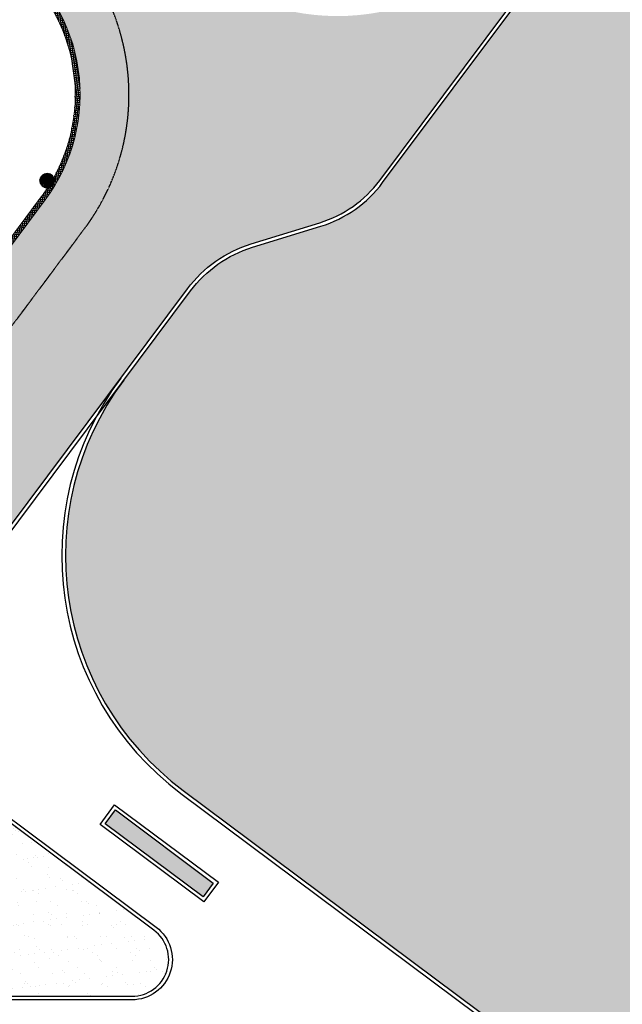
# Model space of a CAD drawing. Units: inches. Extents: x 281767 to 921357, y 25316 to 225119.
# Drawn here: x 914633 to 917100, y 145214 to 149246 of the extents above; entities that cross this region are included whole.
import ezdxf

# ---------------------------------------------------------------- set-up
doc = ezdxf.new("R2010")
doc.units = ezdxf.units.IN
doc.header["$MEASUREMENT"] = 0
doc.linetypes.add('TRATTEGGIATA', pattern=[19.049999999999997, 12.7, -6.35])
for name, color, linetype in [('CATASTO 2', 210, 'Continuous'), ('EDIFICI_A-Campiture', 252, 'Continuous'), ('PROG_A_MARCIAPIEDI', 252, 'Continuous'), ('PROG_A_MARCIAPIEDI_DETT', 252, 'Continuous'), ('PROG_PROIEZIONI_ALTO', 252, 'TRATTEGGIATA'), ('PROG_TRATTEGGI', 252, 'Continuous'), ('PROG_TRATTEGGI_PEDONALE', 252, 'Continuous'), ('PROG_TRATTEGGI_VERDE', 252, 'Continuous')]:
    doc.layers.add(name, color=color, linetype=linetype)
doc.layers.add('PROG_A_VISTA_SEZ', color=252, linetype='Continuous', lineweight=20)
pattern_1 = [(7.999999999999972, (908581.9577104312, 145979.8377468189), (-1.10468648887052, 7.860252795636215), []), (97.99999999999994, (908581.9577104312, 145979.8377468189), (-7.860252795636214, -1.104686488870519), [])]

# ---------------------------------------------------------------- blocks, each defined once
blk = doc.blocks.new('A$C3E1F46CE')
at = {"layer": 'EDIFICI_A-Campiture'}
h = blk.add_hatch(dxfattribs=at)
h.set_pattern_fill('ANSI37', color=256, scale=0.8, angle=8)
h.set_pattern_definition([(53, (708.7733159174622, 129.8829525103201), (-2.028534195520124, 1.528610158806203), []), (143, (708.7733159174622, 129.8829525103201), (-1.528610158806203, -2.028534195520124), [])])
h.paths.add_polyline_path([(77.74410209053349, 76.80164555320947), (58.30400493972115, 91.28129412643912), (39.50948722132682, 66.04813680912639), (48.35057573564416, 59.44460773361726), (66.77159969715296, 84.17631953424208), (68.40764747718197, 82.95773524855768), (49.99029909646003, 58.23095821176419), (58.93023807105237, 51.54251426087345)])
h.paths.add_polyline_path([(82.94284077135944, 124.360920338051), (77.97458362403768, 117.6906340298294), (97.41468078111143, 103.2109854542003), (106.4109090942572, 115.2891482315129), (106.4069581535456, 116.6207456841369)])
edge = h.paths.add_edge_path(flags=16)
edge.add_arc((94.9935629795475, 115.6130291813747), 0.6500000000013486, -0.007071946924418006, 359.9929280530756)
edge = h.paths.add_edge_path(flags=0)
edge.add_arc((94.99356297954228, 115.6130291813687), 0.5500000000029743, -0.007071946924418006, 359.9929280530756)
edge = h.paths.add_edge_path(flags=0)
edge.add_arc((94.99356297954364, 115.6130291813687), 0.5000000000000071, -0.007071946924418006, 359.9929280530756)
edge = h.paths.add_edge_path(flags=16)
edge.add_arc((91.49909333648384, 110.9214215769813), 0.6500000000012207, -0.007071946924418006, 359.9929280530756)
edge = h.paths.add_edge_path(flags=16)
edge.add_arc((89.43498384956229, 120.0026303085218), 0.9500000000040458, -0.007071946924418006, 359.9929280530756)
edge = h.paths.add_edge_path(flags=0)
edge.add_arc((91.49909333647906, 110.9214215769741), 0.5500000000023633, -0.007071946924418006, 359.9929280530756)
edge = h.paths.add_edge_path(flags=0)
edge.add_arc((89.4349838495574, 120.0026303085161), 0.850000000005565, -0.007071946924418006, 359.9929280530756)
edge = h.paths.add_edge_path(flags=0)
edge.add_arc((91.49909333647838, 110.921421576975), 0.5000000000000071, -0.007071946924418006, 359.9929280530756)
edge = h.paths.add_edge_path(flags=0)
edge.add_arc((89.43498384955831, 120.0026303085156), 0.7999999999999119, -0.007071946924418006, 359.9929280530756)
edge = h.paths.add_edge_path(flags=16)
edge.add_arc((85.9405142064578, 115.3110227041228), 0.9500000000041737, -0.007071946924418006, 359.9929280530756)
edge = h.paths.add_edge_path(flags=0)
edge.add_arc((85.94051420645337, 115.3110227041165), 0.8500000000068084, -0.007071946924418006, 359.9929280530756)
edge = h.paths.add_edge_path(flags=0)
edge.add_arc((85.94051420645417, 115.3110227041168), 0.7999999999999119, -0.007071946924418006, 359.9929280530756)
edge = h.paths.add_edge_path(flags=16)
edge.add_arc((99.60497216334738, 112.1782940621129), 0.6500000000013841, -0.007071946924418006, 359.9929280530756)
edge = h.paths.add_edge_path(flags=0)
edge.add_arc((99.60497216334261, 112.178294062107), 0.5500000000035499, -0.007071946924418006, 359.9929280530756)
edge = h.paths.add_edge_path(flags=0)
edge.add_arc((99.60497216334215, 112.1782940621077), 0.5000000000000142, -0.007071946924418006, 359.9929280530756)
edge = h.paths.add_edge_path(flags=16)
edge.add_arc((102.2631584730633, 115.7471237782534), 0.9500000000049056, -0.007071946924418006, 359.9929280530756)
edge = h.paths.add_edge_path(flags=16)
edge.add_arc((96.11050252025063, 107.4866864576892), 0.6500000000013486, -0.007071946924418006, 359.9929280530756)
edge = h.paths.add_edge_path(flags=0)
edge.add_arc((102.2631584730591, 115.7471237782465), 0.8500000000061334, -0.007071946924418006, 359.9929280530756)
edge = h.paths.add_edge_path(flags=0)
edge.add_arc((96.1105025202462, 107.4866864576823), 0.5500000000033864, -0.007071946924418006, 359.9929280530756)
edge = h.paths.add_edge_path(flags=0)
edge.add_arc((102.2631584730586, 115.7471237782466), 0.7999999999999545, -0.007071946924418006, 359.9929280530756)
edge = h.paths.add_edge_path(flags=0)
edge.add_arc((96.11050252024756, 107.4866864576832), 0.5000000000000071, -0.007071946924418006, 359.9929280530756)
h.paths.add_polyline_path([(33.41693145371949, 39.39498468995147), (24.57584293846867, 45.99851376617835), (1.185853270520738, 14.59556435947954), (1.987837476409709, 13.99821912136053), (1.211288666946302, 12.95563965363164), (9.050684280268797, 7.11658995107345), (9.82723308977836, 8.15916941876614), (10.03574898331647, 8.003859656863199)])
h.paths.add_polyline_path([(43.99659378923729, 31.4928912171014), (35.05135107947763, 38.17421447564678), (11.67179676336639, 6.785275371145659), (11.90437218307318, 6.612045252087128), (11.12782337354452, 5.569465784407242), (17.74820299337625, 0.638380843905594), (32.56236489794196, 20.52758915023249), (34.6635635204118, 18.96254462421336)])
h.paths.add_polyline_path([(33.97964960853471, 15.83097761477138), (35.34382787453308, 17.64537071377134), (34.48380500608801, 18.28594513076682), (34.66300857753151, 18.52654039255025), (33.9201310504352, 19.0798609568602), (32.37566490786071, 17.02568022360398)], flags=17)

msp = doc.modelspace()

# ---------------------------------------------------------------- hatches: boundary and pattern name
at = {"layer": 'PROG_TRATTEGGI'}
h = msp.add_hatch(dxfattribs=at)
h.set_pattern_fill('ANSI37', color=256, scale=2.5, angle=323)
h.set_pattern_definition(pattern_1)
edge = h.paths.add_edge_path(flags=16)
edge.add_arc((914159.9141274196, 148939.4262988207), 699.9999999628428, 323.24344697483, 326.89628371493524, ccw=False)
edge.add_line((914720.7438905549, 148520.5349325578), (914499.3298826527, 148224.0963434636))
edge.add_line((914499.3298826527, 148224.0963434636), (913650.0733841669, 148858.4175552943))
edge.add_arc((913877.4715544466, 149162.8679981473), 379.9999999998527, 143.2434469727904, 233.24344697281498, ccw=False)
edge.add_line((913573.0211115938, 149390.2661684271), (913985.9283155215, 149943.0840778187))
edge.add_line((913985.9283155215, 149943.0840778187), (914578.8054936987, 149500.2560620116))
edge.add_arc((914159.9141273943, 148939.426298861), 699.9999999999478, -28.98698995477372, 53.24344697286148, ccw=False)
edge.add_arc((914745.2364066216, 148587.0982997062), 29.99999999767488, -87.9827211870051, 25.89201495927921, ccw=False)
edge = h.paths.add_edge_path()
edge.add_line((914736.7675980639, 148508.5666078053), (914455.5119664085, 148132.0094811184))
edge.add_line((914455.5119664085, 148132.0094811184), (914439.4882588845, 148143.97780587))
edge.add_line((914439.4882588845, 148143.97780587), (914487.3615579021, 148208.0726359444))
edge.add_line((914487.3615579021, 148208.0726359444), (913638.1050594163, 148842.3938477751))
edge.add_arc((913877.4715544452, 149162.8679981505), 400.0000000016509, 143.2434469733957, 233.243446973419, ccw=False)
edge.add_line((913556.9974040699, 149402.2344931796), (913981.8729327482, 149971.0761100895))
edge.add_line((913981.8729327482, 149971.0761100895), (914590.7738184494, 149516.2797695309))
edge.add_arc((914159.9141273939, 148939.4262988608), 720.0000000003657, -36.75655302707122, 53.24344697292878, ccw=False)
h = msp.add_hatch(dxfattribs=at)
h.set_pattern_fill('ANSI37', color=256, scale=2.5, angle=323)
h.set_pattern_definition([(7.999999999999972, (908622.2364066255, 145542.0982997114), (-1.104686488870519, 7.860252795636214), []), (97.99999999999994, (908622.2364066255, 145542.0982997114), (-7.860252795636214, -1.104686488870519), [])])
edge = h.paths.add_edge_path()
edge.add_arc((914745.2364066255, 148587.0982997114), 30, 0, 360)
h = msp.add_hatch(dxfattribs=at)
h.set_pattern_fill('ANSI37', color=256, scale=2.5, angle=323)
h.set_pattern_definition(pattern_1)
edge = h.paths.add_edge_path()
edge.add_arc((914745.2364066255, 148587.0982997086), 30, 0, 360)
at = {"layer": 'PROG_TRATTEGGI_PEDONALE'}
h = msp.add_hatch(dxfattribs=at)
h.set_pattern_fill('AR-HBONE', color=256, scale=0.25, angle=143.24344697)
h.set_pattern_definition([(188.24344697, (908622.2364066255, 145542.0982997114), (-21.49572432325488, -28.7793995041354), [76.2, -25.4]), (278.24344697, (908597.0988618445, 145538.456464603), (-21.49572432325488, -28.7793995041354), [76.19999999999993, -25.39999999999997])])
h.paths.add_polyline_path([(910746.8891538989, 146926.6705933328), (910459.6493598532, 146542.1016128858), (911228.8432196092, 145967.5802731881), (911526.7944186789, 146344.1487597557)])
h.paths.add_polyline_path([(910459.6493598532, 146542.1016128858), (910408.7839796555, 146474.0008559314), (911176.4603903752, 145900.612919534), (911228.8432196092, 145967.5802731881)])
edge = h.paths.add_edge_path()
edge.add_arc((912421.3543931108, 147073.9184277648), 1599.999999999992, 233.24344697289382, 278.2529474874476, ccw=False)
edge.add_line((911463.8884129983, 145792.0218262769), (911228.8432196127, 145967.5802731884))
edge.add_line((911228.8432196092, 145967.5802731881), (911176.4603903695, 145900.6129195336))
edge.add_line((911176.4603903752, 145900.612919534), (911410.2656995719, 145725.9805589611))
edge.add_arc((912418.5970598769, 147075.9779174015), 1685.000000000038, 233.2434469728943, 275.5882371765604)
edge.add_line((912582.6799630087, 145398.9860268723), (912651.0240455922, 145490.4880217361))
edge = h.paths.add_edge_path()
edge.add_arc((912421.3543931108, 147073.9184277648), 1600.000000000023, 285.28658112895926, 293.90189263442426, ccw=False)
edge.add_line((912843.1898171615, 145530.5277205793), (912765.9971911113, 145427.1789154542))
edge.add_arc((912418.5970598769, 147075.9779174015), 1684.999999999981, 281.8981262324554, 293.1937792502204)
edge.add_line((913082.2210226369, 145527.1628102729), (913069.6292520687, 145611.1335128622))
edge = h.paths.add_edge_path()
edge.add_line((914582.0064743918, 147156.6775742857), (914099.4048566927, 147276.685754911))
edge.add_arc((915016.2643423986, 146877.4756805612), 999.9999999999671, 156.4711943041574, 173.2434469728937)
edge.add_line((914023.2093349111, 146995.1266563752), (914010.2424050946, 146885.6768664613))
edge.add_arc((912421.3543931108, 147073.9184277648), 1599.999999999987, 293.9018926344242, 353.24344697289075, ccw=False)
edge.add_line((913069.6292520624, 145611.1335128624), (913082.2210226306, 145527.1628102731))
edge.add_arc((912418.5970598769, 147075.9779174015), 1685.000000000009, 293.1937792502175, 323.2434469728933)
edge.add_line((913768.5944183331, 146067.6465570846), (914582.0064743898, 147156.6775742845))
edge = h.paths.add_edge_path()
edge.add_arc((915732.2511412066, 147836.0695764938), 514.9999999999237, 126.3454688016171, 143.2434469729016, ccw=False)
edge.add_line((915427.0350722384, 148250.8805590369), (914911.3067675744, 148518.0849724352))
edge.add_arc((913768.0256756258, 148882.6509401243), 1199.999999999976, 323.2434469728914, 342.3137173302171, ccw=False)
edge.add_line((914729.4481267345, 148164.5514550324), (914215.0789664626, 147475.8919181395))
edge.add_arc((915016.2643423986, 146877.4756805612), 1000.000000000024, 143.243446972887, 156.4711943041481)
edge.add_line((914099.404856683, 147276.6857549105), (914582.0064743821, 147156.6775742851))
edge.add_line((914582.0064743918, 147156.6775742857), (915319.6406726139, 148144.2539388474))
edge = h.paths.add_edge_path()
edge.add_arc((916910.0809197586, 149805.7019492373), 85.00000000000611, 323.2434469729137, 368.2434469727521)
edge.add_line((916994.2026820641, 149817.8892010202), (916964.7800535212, 150020.9771004794))
edge.add_line((916964.7800535273, 150020.9771004807), (916674.5481783024, 149632.4021931548))
edge.add_arc((915933.4517055613, 150185.9372129136), 924.9999999999753, 233.2434469728318, 323.2434469728947, ccw=False)
edge.add_line((915379.9166858059, 149444.8407401791), (914609.239189703, 150020.4702280103))
edge.add_line((914609.2391897005, 150020.4702280093), (914480.6657101912, 149848.1511289758))
edge.add_line((914480.6657101971, 149848.151128976), (914486.1251607196, 149844.07339124))
edge.add_arc((913768.0256756258, 148882.6509401243), 1200.000000000001, -17.686282669780212, 53.243446972893025, ccw=False)
edge.add_line((914911.3067675692, 148518.084972436), (915427.0350722332, 148250.8805590376))
edge.add_arc((915732.2511412066, 147836.0695764938), 515.0000000000507, 107.1137626223422, 126.34546880161079, ccw=False)
edge.add_line((915580.7021421057, 148328.2665907791), (915860.6110428983, 148414.4514162116))
edge.add_arc((915717.8901408326, 148877.9767597629), 485.0000000000147, 287.1137626223395, 323.2434469728929)
edge.add_line((916106.4650481504, 148587.744884537), (916978.1816767014, 149754.8365690433))
edge = h.paths.add_edge_path()
edge.add_line((914325.2264786523, 150892.910033312), (913623.4788861474, 150954.9059217745))
edge.add_line((913623.4788861286, 150954.9059217743), (913539.2067188673, 151417.1302922608))
edge.add_line((913539.2067188781, 151417.1302922614), (913407.1896412139, 151240.3801552232))
edge.add_line((913407.1896412235, 151240.3801552228), (913401.2054788477, 151232.3683014635))
edge.add_line((913401.2054788482, 151232.3683014646), (913124.1100216417, 150861.380995122))
edge.add_line((913124.1100216222, 150861.3809951212), (913540.7264171056, 150550.204551581))
edge.add_line((913540.7264171105, 150550.2045515816), (913606.5522032441, 150638.334942934))
edge.add_line((913606.5522032541, 150638.3349429345), (913634.5936914117, 150617.3903746193))
edge.add_line((913634.5936914098, 150617.3903746189), (913858.9255966702, 150449.8338280974))
edge.add_line((913858.9255966705, 150449.8338280966), (913886.9670848281, 150428.8892597814))
edge.add_line((913886.9670848262, 150428.8892597811), (913821.1412986927, 150340.7588684287))
edge.add_line((913821.1412986976, 150340.7588684302), (914480.6657101968, 149848.151128977))
edge.add_line((914480.6657101971, 149848.151128976), (914609.2391897063, 150020.4702280094))
edge.add_line((914609.2391897005, 150020.4702280093), (914377.3269912635, 150193.6885984471))
edge.add_arc((914505.9864823532, 150365.9434542725), 215.000000000001, 176.2319685864426, 233.2434469728307, ccw=False)
edge.add_line((914291.4512497794, 150380.0726436101), (914325.2264786403, 150892.9100333132))
h.paths.add_polyline_path([(913124.1100216222, 150861.3809951212), (913004.4267741155, 150701.1439199367), (913340.924632014, 150449.8091001533), (913376.829606266, 150497.8802227083), (913456.9481438559, 150438.0385989522), (913540.7264171105, 150550.2045515816)])
h.paths.add_polyline_path([(913821.1412986976, 150340.7588684302), (913737.363025428, 150228.5929157989), (913817.4815630179, 150168.7512920419), (913781.5765887809, 150120.6801694859), (913981.8729327482, 149971.0761100905), (914361.0624734473, 149687.854292665), (914480.6657101971, 149848.151128976)])
edge = h.paths.add_edge_path()
edge.add_line((914490.848197968, 152006.0869649512), (914642.8550826986, 152209.6003147558))
edge.add_arc((914698.847296403, 152259.4989320053), 75.00000000012915, 213.772226338798, 221.7064879404431, ccw=False)
edge.add_line((914636.5032440585, 152217.8069767127), (914360.1610155067, 151847.8281252632))
edge.add_line((914360.1610154968, 151847.828125263), (914280.0424779038, 151907.6697490207))
edge.add_line((914280.0424779069, 151907.6697490219), (914380.0632172591, 152041.5818132785))
edge.add_line((914380.0632172686, 152041.5818132771), (914161.8430103852, 152250.7425172369))
edge.add_line((914161.843010382, 152250.7425172379), (913539.2067188877, 151417.1302922619))
edge.add_line((913539.2067188781, 151417.1302922614), (913623.4788861395, 150954.9059217749))
edge.add_line((913623.4788861286, 150954.9059217743), (914325.2264786336, 150892.9100333119))
edge.add_line((914325.2264786523, 150892.910033312), (914327.0259951263, 150920.2335885447))
edge.add_arc((914441.7773985725, 150912.6761151789), 114.9999999999892, 143.2434469728326, 176.2319685864403, ccw=False)
edge.add_line((914349.6410803508, 150981.4939824998), (914352.8662721061, 150985.812007825))
edge.add_line((914352.8662721079, 150985.8120078262), (913952.273584143, 151285.0201266148))
edge.add_line((913952.2735841435, 151285.0201266141), (914389.1174375749, 151869.8854510429))
edge.add_line((914389.1174375725, 151869.8854510434), (914789.7101255376, 151570.6773322547))
edge.add_line((914789.7101255369, 151570.6773322545), (914796.6010726556, 151579.9032283969))
edge.add_arc((914852.5932863664, 151629.8018456459), 75.00000000000703, 64.78040600558887, 221.7064879401736, ccw=False)
edge.add_line((914884.5499387991, 151697.6529500209), (914891.4408859168, 151706.878846162))
edge.add_line((914891.4408859175, 151706.8788461623), (914490.8481979524, 152006.0869649511))
edge = h.paths.add_edge_path(flags=17)
edge.add_arc((914852.5932863664, 151629.8018456459), 75.00000000000753, 64.78040600558887, 221.7064879401736)
edge.add_line((914796.6010726553, 151579.9032283969), (914884.549938807, 151697.6529500214))
h.paths.add_polyline_path([(914452.8032862258, 151971.8615786241), (914380.0632172686, 152041.5818132771), (914280.0424779069, 151907.6697490219), (914360.1610154968, 151847.828125263)], flags=17)
edge = h.paths.add_edge_path(flags=17)
edge.add_arc((914698.847296403, 152259.4989320053), 74.9999999999526, 64.78040600539391, 72.71466760703609)
edge.add_line((914721.1320799601, 152331.1116991745), (914636.5032440473, 152217.8069767127))
edge.add_arc((914698.847296403, 152259.4989320053), 75.00000000012919, 213.7722263387979, 221.7064879404431)
edge.add_line((914642.8550826919, 152209.6003147563), (914730.8039488436, 152327.3500363809))
edge = h.paths.add_edge_path()
edge.add_line((915159.7143471551, 153085.4122516386), (915239.832884748, 153025.5706278809))
edge.add_line((915239.8328847301, 153025.5706278806), (915095.1422284418, 152831.852559131))
edge.add_arc((915072.8574448985, 152760.2397919608), 74.99999999978549, 64.7804060058204, 72.71466760749382, ccw=False)
edge.add_line((915104.8140973311, 152828.0908963358), (915256.8209820619, 153031.6042461406))
edge.add_line((915256.820982055, 153031.6042461408), (915654.7078880214, 152734.4171126721))
edge.add_arc((915620.3959383082, 152741.3229150301), 35.00000000000401, 348.6203804980498, 413.243446972916)
edge.add_line((915641.3405066144, 152769.3644031876), (915079.2967010818, 153189.1625542336))
edge.add_arc((915029.398083837, 153245.1547679467), 75.00000000001438, 154.7804060057157, 311.7064879400893, ccw=False)
edge.add_line((914961.5469794583, 153277.111420384), (914782.549770356, 153410.8068666888))
edge.add_line((914782.5497703564, 153410.806866689), (914726.0049856683, 153260.3580160447))
edge.add_line((914726.0049856764, 153260.3580160452), (914808.0570482259, 153199.4755247848))
edge.add_line((914808.0570482176, 153199.4755247844), (914807.4895170565, 153198.7156896761))
edge.add_line((914807.4895170641, 153198.7156896762), (914847.5487858605, 153168.7948777974))
edge.add_line((914847.5487858516, 153168.7948777977), (914161.8430103717, 152250.7425172379))
edge.add_line((914161.843010382, 152250.7425172379), (914380.0632172654, 152041.5818132781))
edge.add_line((914380.0632172686, 152041.5818132771), (914728.8546560993, 152508.5587809679))
edge.add_line((914728.8546560865, 152508.5587809685), (914808.9731936795, 152448.7171572108))
edge.add_line((914808.9731936764, 152448.7171572106), (914721.1320799581, 152331.1116991744))
edge.add_arc((914698.847296403, 152259.4989320053), 74.99999999995259, 64.7804060053939, 72.71466760703612, ccw=False)
edge.add_line((914730.8039488357, 152327.3500363802), (915016.8652311699, 152710.3411747119))
edge.add_arc((915072.8574448985, 152760.2397919608), 75.0000000000088, 133.6493787438333, 221.7064879399899, ccw=False)
edge.add_line((915021.0891903054, 152814.5080867246), (914980.1894758769, 152845.0566388595))
edge.add_line((914980.1894758653, 152845.0566388586), (915159.7143471385, 153085.4122516376))
edge = h.paths.add_edge_path(flags=17)
edge.add_arc((915029.398083837, 153245.1547679467), 75.00000000001495, 154.7804060057157, 311.7064879400893)
edge.add_line((915079.2967010897, 153189.1625542328), (914961.5469794652, 153277.1114203844))
edge = h.paths.add_edge_path(flags=17)
edge.add_line((915239.8328847301, 153025.5706278806), (915159.7143471371, 153085.4122516384))
edge.add_line((915159.7143471551, 153085.4122516386), (914980.1894758819, 152845.0566388596))
edge.add_line((914980.1894758653, 152845.0566388586), (915021.0891902939, 152814.5080867237))
edge.add_arc((915072.8574448985, 152760.2397919608), 75.00000000001195, 72.71466760747239, 133.6493787438072, ccw=False)
edge.add_line((915095.1422284406, 152831.852559131), (915239.8328847289, 153025.5706278807))
edge = h.paths.add_edge_path(flags=17)
edge.add_arc((915072.8574448985, 152760.2397919608), 75.00000000001147, 72.71466760747246, 133.6493787438072)
edge.add_line((915021.0891903054, 152814.5080867246), (915060.3080134699, 152785.2150151017))
edge.add_line((915060.3080134552, 152785.2150151016), (915095.1422284401, 152831.8525591309))
edge = h.paths.add_edge_path(flags=17)
edge.add_arc((915072.8574448985, 152760.2397919608), 74.99999999978549, 64.78040600582038, 72.7146676074938)
edge.add_line((915095.1422284406, 152831.852559131), (915060.3080134557, 152785.2150151017))
edge.add_line((915060.3080134552, 152785.2150151016), (915021.0891902908, 152814.5080867244))
edge.add_arc((915072.8574448985, 152760.2397919608), 75.00000000000914, 133.6493787438333, 221.7064879399899)
edge.add_line((915016.8652311724, 152710.3411747118), (915104.8140973239, 152828.0908963363))
edge = h.paths.add_edge_path(flags=17)
edge.add_arc((914698.847296403, 152259.4989320053), 75.00000000000266, 72.71466760698262, 213.7722263387918)
edge.add_line((914636.5032440585, 152217.8069767127), (914721.1320799713, 152331.1116991744))
edge = h.paths.add_edge_path()
edge.add_line((914808.9731936764, 152448.7171572106), (914728.8546560835, 152508.5587809683))
edge.add_line((914728.8546560865, 152508.5587809685), (914380.0632172558, 152041.5818132777))
edge.add_line((914380.0632172686, 152041.5818132771), (914452.8032862297, 151971.8615786238))
edge.add_line((914452.8032862258, 151971.8615786241), (914636.5032440572, 152217.8069767125))
edge.add_arc((914698.847296403, 152259.4989320053), 75.00000000000325, 72.71466760698257, 213.7722263387918, ccw=False)
edge.add_line((914721.1320799601, 152331.1116991745), (914808.9731936784, 152448.7171572107))
h.paths.add_polyline_path([(911827.6981171977, 155617.8256940538), (911728.253292219, 155484.6846887221), (914726.0049856764, 153260.3580160452), (914782.5497703564, 153410.806866689)])
edge = h.paths.add_edge_path()
edge.add_arc((914159.9141273957, 148939.4262988636), 719.9999999998337, 330.3466321766529, 413.2434469728863)
edge.add_line((914590.7738184494, 149516.2797695327), (914361.0624734286, 149687.8542926656))
edge.add_line((914361.0624734473, 149687.854292665), (914480.6657102006, 149848.1511289759))
edge.add_line((914480.6657101971, 149848.151128976), (914486.1251607196, 149844.0733912401))
edge.add_arc((913768.0256756258, 148882.6509401243), 1200.000000000004, -17.686282669781008, 53.24344697289308, ccw=False)
edge.add_line((914911.3067675692, 148518.084972436), (914785.6189480274, 148583.2051913347))
edge = h.paths.add_edge_path()
edge.add_line((914736.7675980788, 148508.5666078081), (914455.5119664175, 148132.0094811211))
edge.add_line((914455.5119664234, 148132.0094811212), (914575.6897728132, 148042.2470454842))
edge.add_line((914575.6897728008, 148042.2470454829), (914168.7667312478, 147497.4409898504))
edge.add_line((914168.7667312485, 147497.4409898514), (914048.5889248588, 147587.2034254881))
edge.add_line((914048.5889248562, 147587.2034254888), (913952.8423268439, 147459.01376534))
edge.add_line((913952.8423268509, 147459.0137653392), (914073.0201332404, 147369.2513297024))
edge.add_line((914073.0201332432, 147369.2513297027), (914018.8444838724, 147296.7186421154))
edge.add_line((914018.8444838685, 147296.718642115), (914099.404856687, 147276.6857549097))
edge.add_arc((915016.2643423986, 146877.4756805612), 1000.000000000023, 143.243446972887, 156.4711943041482, ccw=False)
edge.add_line((914215.0789664697, 147475.891918138), (914729.4481267416, 148164.551455031))
edge.add_arc((913768.0256756258, 148882.6509401243), 1199.999999999987, 323.2434469728913, 342.313717330217)
edge.add_line((914911.3067675692, 148518.084972436), (914785.6189480274, 148583.2051913347))
edge.add_arc((914159.9141273957, 148939.4262988636), 719.9999999998366, 323.2434469729003, 330.3466321766527, ccw=False)
edge = h.paths.add_edge_path()
edge.add_arc((912346.7871113729, 146979.8356722904), 999.9999999999998, 233.2434469728942, 309.3170911048806)
edge.add_line((912980.3987893027, 146206.184432004), (913069.6292520614, 145611.1335128616))
edge.add_arc((912421.3543931108, 147073.9184277648), 1600.000000000028, 285.2865811289592, 293.9018926344242, ccw=False)
edge.add_line((912843.1898171615, 145530.5277205793), (912979.085243217, 145712.4703571163))
edge.add_line((912979.0852432114, 145712.4703571167), (912874.9311443405, 145790.2644680016))
edge.add_line((912874.931144343, 145790.2644680016), (912651.0240455895, 145490.4880217366))
edge.add_arc((912421.3543931108, 147073.9184277648), 1599.999999999994, 233.24344697289382, 278.25294748744756, ccw=False)
edge.add_line((911463.8884129983, 145792.0218262769), (911228.8432196127, 145967.5802731884))
edge.add_line((911228.8432196092, 145967.5802731881), (911526.7944186744, 146344.1487597554))
edge.add_line((911526.7944186789, 146344.1487597557), (911748.3708738018, 146178.6502963614))
edge = h.paths.add_edge_path()
edge.add_line((913545.9192852986, 146914.2077097067), (913147.9724873092, 146381.4194347138))
edge.add_arc((912346.7871113729, 146979.8356722904), 999.9999999999997, 309.31709110488066, 323.24344697287364, ccw=False)
edge.add_line((912980.3987893027, 146206.184432004), (913069.6292520614, 145611.1335128616))
edge.add_arc((912421.3543931108, 147073.9184277648), 1599.999999999987, 293.9018926344242, 353.2434469728908)
edge.add_line((914010.2424050879, 146885.6768664619), (914023.2093349044, 146995.1266563758))
edge.add_arc((915016.2643423986, 146877.4756805612), 999.9999999999811, 156.4711943041576, 173.2434469728937, ccw=False)
edge.add_line((914099.404856683, 147276.6857549105), (914018.8444838645, 147296.7186421157))
edge.add_line((914018.8444838685, 147296.718642115), (913666.0970916862, 146824.4452740698))
edge.add_line((913666.0970916909, 146824.4452740703), (913545.9192853018, 146914.2077097066))
at = {"layer": 'PROG_TRATTEGGI_VERDE'}
h = msp.add_hatch(dxfattribs=at)
h.set_pattern_fill('AR-SAND', color=256, scale=50)
h.set_pattern_definition([(37.50000000000001, (0, 0), (-3.149667905480408, 96.34118845065794), [0, -76, 0, -85, 0, -81.25]), (7.499999999999999, (0, 0), (88.48883526338636, 141.107303261487), [0, -41, 0, -68.5, 0, -26.25]), (327.5, (-61.5, 0), (155.7070930875747, 0.2829526768482471), [0, -25, 0, -90, 0, -117.5]), (317.5, (-61.5, 0), (150.3063302286147, 43.88377824671247), [0, -12.5, 0, -59, 0, -67.5])])
h.paths.add_polyline_path([(917457.2364066255, 148717.0982997114), (917457.2364066255, 149317.0982997114), (917877.2364066404, 149317.0982997114), (917877.2364066404, 148717.0982997114)], flags=16)
h.paths.add_polyline_path([(917477.2364066404, 148737.0982997114), (917477.2364066404, 149297.0982997104), (917857.2364066255, 149297.0982997104), (917857.2364066255, 148737.0982997114)], flags=0)
h.paths.add_polyline_path([(917457.2364066255, 146837.0982997114), (917877.2364066404, 146837.0982997114), (917877.2364066404, 145477.0982997104), (917457.2364066255, 145477.0982997104)], flags=16)
h.paths.add_polyline_path([(917477.2364066404, 146817.0982997114), (917857.2364066255, 146817.0982997114), (917857.2364066255, 145497.0982997104), (917477.2364066404, 145497.0982997104)], flags=0)
h.paths.add_polyline_path([(917457.2364066255, 149477.0982997104), (917457.2364066255, 150077.0982997104), (917877.2364066404, 150077.0982997104), (917877.2364066404, 149477.0982997104)], flags=16)
h.paths.add_polyline_path([(917477.2364066404, 149497.0982997104), (917477.2364066404, 150057.0982997114), (917857.2364066255, 150057.0982997114), (917857.2364066255, 149497.0982997104)], flags=0)
edge = h.paths.add_edge_path()
edge.add_line((918272.2364066255, 149417.0982997114), (918272.2364066255, 149977.0982997115))
edge.add_arc((918297.2364066255, 149977.0982997104), 25, 90.00000000003263, 180, ccw=False)
edge.add_line((918297.2364066255, 150002.0982997104), (918297.2364066255, 150909.7134565368))
edge.add_arc((917922.2364066255, 150909.7134565379), 375.0000000000045, 1.965582793144453e-12, 53.24344697288821)
edge.add_line((918146.6424957227, 151210.1579725113), (918098.3584486932, 151246.2219829469))
edge.add_arc((917873.952359603, 150945.7774669727), 375.0000000000167, 53.24344697288865, 143.2434469728958)
edge.add_line((917573.5078436148, 151170.1835560653), (916957.9896815626, 150346.1013886897))
edge.add_arc((917026.090438531, 150295.2360084945), 85.00000000002552, 143.2434469728958, 188.2434469728906)
edge.add_line((916941.9686762106, 150283.0487567106), (917009.0476989385, 149820.0398925111))
edge.add_arc((916910.0809197586, 149805.7019492373), 100.0000000000343, -36.75655302710419, 8.24344697273608, ccw=False)
edge.add_line((916990.1994573486, 149745.8603254802), (916118.4828287975, 148578.7686409738))
edge.add_arc((915717.8901408326, 148877.9767597629), 500.0000000000074, 287.11376262233915, 323.243446972895, ccw=False)
edge.add_line((915865.0250914108, 148400.1155808441), (915585.1161906183, 148313.9307554116))
edge.add_arc((915732.2511412066, 147836.0695764938), 500.0000000000129, 107.1137626223388, 143.2434469728938)
edge.add_line((915331.658453257, 148135.2776952827), (915058.2308662058, 147769.2010911314))
edge.add_arc((916019.6533173036, 147051.1016060387), 1200, 143.2434469728939, 233.2434469728944)
edge.add_line((915301.5538322192, 146089.6791549235), (917733.1012167737, 144273.5233923859))
edge.add_arc((918023.3330920052, 144662.0982997114), 485.0000000000001, 233.2434469728945, 270.0000000000002)
edge.add_line((918023.3330920052, 144177.0982997104), (918042.2364066368, 144177.0982997104))
edge.add_line((918042.2364066255, 144177.0982997104), (918042.2364066255, 144212.0982997104))
edge.add_line((918042.2364066255, 144212.0982997114), (918272.2364066255, 144212.0982997114))
edge.add_line((918272.2364066255, 144212.0982997114), (918272.2364066255, 144367.0982997112))
edge.add_line((918272.2364066255, 144367.0982997114), (918137.2364066254, 144367.0982997114))
edge.add_line((918137.2364066255, 144367.0982997114), (918137.2364066255, 145167.0982997112))
edge.add_line((918137.2364066255, 145167.0982997114), (918272.2364066256, 145167.0982997114))
edge.add_line((918272.2364066255, 145167.0982997114), (918272.2364066255, 145527.0982997114))
edge.add_line((918272.2364066255, 145527.0982997104), (918137.2364066254, 145527.0982997104))
edge.add_line((918137.2364066255, 145527.0982997104), (918137.2364066255, 146787.0982997104))
edge.add_line((918137.2364066255, 146787.0982997114), (918272.2364066256, 146787.0982997114))
edge.add_line((918272.2364066255, 146787.0982997114), (918272.2364066255, 147147.0982997114))
edge.add_line((918272.2364066255, 147147.0982997104), (918137.2364066254, 147147.0982997104))
edge.add_line((918137.2364066255, 147147.0982997104), (918137.2364066255, 148407.0982997104))
edge.add_line((918137.2364066255, 148407.0982997114), (918272.2364066256, 148407.0982997114))
edge.add_line((918272.2364066255, 148407.0982997114), (918272.2364066255, 148767.0982997114))
edge.add_line((918272.2364066255, 148767.0982997114), (918137.2364066254, 148767.0982997114))
edge.add_line((918137.2364066255, 148767.0982997114), (918137.2364066255, 149417.0982997114))
edge.add_line((918137.2364066255, 149417.0982997114), (918272.2364066256, 149417.0982997114))
h = msp.add_hatch(dxfattribs=at)
h.set_pattern_fill('AR-SAND', color=256, scale=2)
h.set_pattern_definition([(37.50000000000001, (908622.2364066255, 145542.0982997114), (-3.200062591968091, 97.88264746586847), [0, -77.21600000000001, 0, -86.36, 0, -82.55]), (7.499999999999999, (908622.2364066255, 145542.0982997114), (89.90465662760053, 143.3650201136709), [0, -41.65600000000001, 0, -69.596, 0, -26.67000000000001]), (327.5, (908559.7524066281, 145542.0982997114), (158.1984740482916, 0.2874369357091524), [0, -25.40000000000001, 0, -91.44000000000001, 0, -119.38]), (317.5, (908559.7524066281, 145542.0982997114), (152.7112904944594, 44.58586465144326), [0, -12.7, 0, -59.944, 0, -68.58])])
h.paths.add_polyline_path([(914407.2364066255, 145459.1781824765), (913947.2364066255, 145459.1781824765), (913947.2364066255, 146099.1781824775), (914407.2364066255, 146099.1781824775)], flags=16)
h.paths.add_polyline_path([(914387.2364066255, 145479.1781824756), (913967.2364066255, 145479.1781824756), (913967.2364066255, 146079.1781824756), (914387.2364066255, 146079.1781824756)], flags=0)
h.paths.add_polyline_path([(914367.2364066255, 145499.1781824775), (913987.2364066255, 145499.1781824775), (913987.2364066255, 146059.1781824765), (914367.2364066255, 146059.1781824765)], flags=0)
edge = h.paths.add_edge_path()
edge.add_arc((915092.4780429911, 145397.0982997104), 150.0000000000001, 270.0000000000005, 413.2434469728941)
edge.add_line((915182.2404786211, 145517.2761060999), (914022.9707751755, 146383.1503907723))
edge.add_line((914022.9707751882, 146383.1503907725), (913413.2137994529, 145566.7815472261))
edge.add_arc((913573.4508746278, 145447.0982997104), 199.9999999999983, 143.2434469728923, 270)
edge.add_line((913573.4508746278, 145247.0982997104), (915092.4780429861, 145247.0982997104))
h = msp.add_hatch(dxfattribs=at)
h.set_pattern_fill('AR-SAND', color=256)
h.set_pattern_definition([(37.50000000000001, (908622.2364066255, 145542.0982997114), (-1.600031295984046, 48.94132373293424), [0, -38.608, 0, -43.18, 0, -41.275]), (7.499999999999999, (908622.2364066255, 145542.0982997114), (44.95232831380027, 71.68251005683543), [0, -20.828, 0, -34.798, 0, -13.335]), (327.5, (908590.9944066268, 145542.0982997114), (79.0992370241458, 0.1437184678545762), [0, -12.7, 0, -45.72000000000001, 0, -59.69]), (317.5, (908590.9944066268, 145542.0982997114), (76.35564524722972, 22.29293232572163), [0, -6.35, 0, -29.972, 0, -34.29])])
h.paths.add_polyline_path([(915024.3490559768, 146009.6525310123), (914982.4599193346, 145953.5695546981), (915383.052607314, 145654.3614359082), (915424.9417439413, 145710.4444122243)])
h.paths.add_polyline_path([(916330.2812187385, 145034.2340637617), (916288.3920821112, 144978.1510874465), (916688.9847700757, 144678.9429686576), (916730.873906703, 144735.0259449737)])
h.paths.add_polyline_path([(916995.2650807512, 144537.5485865729), (916953.3759441387, 144481.4656102568), (917375.9998504531, 144165.8020752886), (917417.8889870953, 144221.8850516038)])

# ---------------------------------------------------------------- linework, layer by layer
at = {"layer": 'PROG_A_MARCIAPIEDI'}
for points in [[(912730.6004289847, 145404.854373894, 0.1883551677889044), (913780.6121989649, 146058.6703135216), (915331.658453257, 148135.2776952827, -0.1589645419258476), (915585.1161906284, 148313.9307554116), (915865.0250914108, 148400.1155808441, 0.1589645419258485), (916118.4828287971, 148578.768640974), (916990.1994573486, 149745.8603254802, 0.1989123673789258), (917009.047698946, 149820.0398925118), (916977.4743789148, 150037.9728088494)], [(915058.2308661949, 147769.2010911315, 0.4142135623730971), (915301.5538322192, 146089.6791549235), (917733.1012167793, 144273.5233923852, 0.1617701179224972), (918023.3330920052, 144177.0982997104), (918042.2364066255, 144177.0982997104)], [(913780.6121989649, 146058.6703135216), (913413.213799448, 145566.7815472273, 0.6173507335338968), (913573.4508746278, 145247.0982997104), (915092.4780429911, 145247.0982997104, 0.721510967743294), (915182.2404786211, 145517.2761060999), (914022.9707751882, 146383.1503907725)]]:
    msp.add_lwpolyline(points, format="xyb", dxfattribs=at)
msp.add_lwpolyline([(914982.4599193346, 145953.5695546981), (915024.3490559768, 146009.6525310123), (915424.9417439413, 145710.4444122243), (915383.052607314, 145654.3614359082)], close=True, dxfattribs=at)
at = {"layer": 'PROG_A_MARCIAPIEDI_DETT'}
for points in [[(912765.9971911174, 145427.1789154544, 0.182385898213553), (913768.5944183331, 146067.6465570846), (915319.6406725955, 148144.2539388466, -0.1589645419258486), (915580.7021421057, 148328.2665907791), (915860.611042903, 148414.4514162116, 0.1589645419258501), (916106.4650481504, 148587.744884537), (916978.1816767019, 149754.8365690432, 0.198912367378928), (916994.2026820641, 149817.8892010202), (916964.7800535273, 150020.9771004807)], [(915046.2130855483, 147778.1773346945, 0.4142135623730971), (915292.5775886488, 146077.6613742834), (917724.1249732089, 144261.5056117469, 0.1617701179224974), (918023.3330920052, 144162.0982997114), (918042.2364066255, 144162.0982997114)], [(914031.9470187586, 146395.1681714117), (915191.2167221915, 145529.2938867392, -0.721510967743295), (915092.4780429911, 145232.0982997114), (913573.4508746278, 145232.0982997114, -0.6173507335339027), (913401.1960188162, 145575.7577907894), (913633.7514403325, 145887.1129832402)]]:
    msp.add_lwpolyline(points, format="xyb", dxfattribs=at)
msp.add_lwpolyline([(914961.4658951473, 145950.5280176228), (915021.3075188857, 146030.6465552155), (915445.9357681435, 145713.4859492996), (915386.0941443753, 145633.3674117069)], close=True, dxfattribs=at)
at = {"layer": 'PROG_A_VISTA_SEZ'}
for points in [[(914736.7675980639, 148508.5666078053), (914455.5119664085, 148132.0094811184), (914439.4882588845, 148143.97780587), (914487.3615579021, 148208.0726359444), (913638.1050594163, 148842.3938477751, -0.4142135623731837), (913556.9974040699, 149402.2344931796), (913981.8729327482, 149971.0761100895), (914590.7738184494, 149516.2797695309, -0.4142135623731125)], [(914746.2924331289, 148557.1168920029, -0.01593985682688144), (914720.7438905549, 148520.5349325578), (914499.3298826527, 148224.0963434636), (913650.0733841669, 148858.4175552943, -0.4142135623731835), (913573.0211115938, 149390.2661684271), (913985.9283155215, 149943.0840778187), (914578.8054936987, 149500.2560620116, -0.375031136147154), (914772.2249659759, 148600.1985922161, -0.5422482145109524)]]:
    msp.add_lwpolyline(points, format="xyb", close=True, dxfattribs=at)
for centre in [(914745.2364066255, 148587.0982997114), (914745.2364066255, 148587.0982997086)]:
    msp.add_circle(centre, 29.99999999999972, dxfattribs=at)
at = {"layer": 'PROG_PROIEZIONI_ALTO', "ltscale": 0.02}
msp.add_lwpolyline([(913540.7264171105, 150550.2045515816), (913084.0507528346, 150891.3018070007), (911734.6221371007, 149084.628784276), (910059.0566718888, 146841.3097316757), (911463.8884129983, 145792.0218262769, 0.5773502691896326), (914010.2424050879, 146885.6768664619), (914023.2093349111, 146995.1266563752, -0.1316524975873991), (914215.0789664697, 147475.891918138), (914897.0046732586, 148388.8833602931, 0.4142135623731122), (914710.4570659709, 149676.5168447181), (913821.1412986976, 150340.7588684302)], format="xyb", dxfattribs=at)

# ---------------------------------------------------------------- block references
at = {"layer": 'CATASTO 2', "xscale": 100, "yscale": 100, "zscale": 100}
msp.add_blockref('A$C3E1F46CE', (906858.8045891088, 145542.0983111406), dxfattribs=at)

doc.saveas('drawing.dxf')
